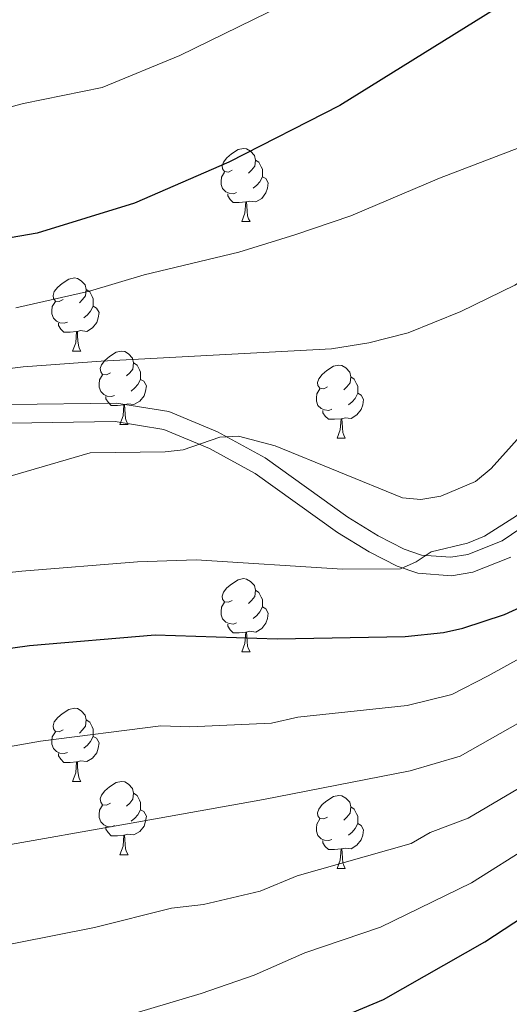
# Model space of a CAD drawing. Units: metres. Extents: x 588735 to 593229, y 4786454 to 4789483.
# Drawn here: x 590877 to 590944, y 4787451 to 4787586 of the extents above; entities that cross this region are included whole.
import ezdxf

# ---------------------------------------------------------------- set-up
doc = ezdxf.new("R2010")
doc.units = ezdxf.units.M
doc.header["$MEASUREMENT"] = 0
doc.linetypes.add('DGN Style 3', pattern=[1147.6976, 819.784, -327.9136])
for name, color, linetype, lineweight in [('Nivel 21', 7, 'Continuous', 0), ('Nivel 36', 7, 'Continuous', 0), ('Nivel 4', 7, 'Continuous', 0), ('Nivel 5', 7, 'Continuous', 0), ('Nivel 61', 7, 'Continuous', 0), ('Nivel 63', 7, 'Continuous', 0)]:
    doc.layers.add(name, color=color, linetype=linetype, lineweight=lineweight)

msp = doc.modelspace()

# ---------------------------------------------------------------- linework, layer by layer
at = {"layer": 'Nivel 21', "color": 250, "linetype": 'DGN Style 3', "lineweight": 0}
msp.add_polyline3d([(590949.53, 4787519.54, 253.34), (590942.78, 4787514.95, 254.05), (590938.1, 4787513.09, 254.67), (590935.73, 4787512.7, 255.06), (590931.75, 4787513, 255.95), (590929.37, 4787513.82, 256.48), (590925.81, 4787515.63, 257.19), (590921.64, 4787518.21, 257.9), (590910.29, 4787526.32, 259.22), (590903.76, 4787529.88, 260.11), (590897.12, 4787532.68, 260.92), (590889.94, 4787533.84, 261.34), (590875.45, 4787533.63, 262.06)], dxfattribs=at)
at = {"layer": 'Nivel 21', "color": 250, "linetype": 'Continuous', "lineweight": 0}
msp.add_polyline3d([(590943.98, 4787512.7, 254.05), (590938.78, 4787510.63, 254.67), (590935.84, 4787510.15, 255.06), (590931.23, 4787510.49, 255.95), (590928.38, 4787511.48, 256.48), (590924.57, 4787513.42, 257.19), (590920.24, 4787516.1, 257.9), (590908.94, 4787524.16, 259.21), (590902.66, 4787527.59, 260.11), (590896.41, 4787530.22, 260.92), (590889.75, 4787531.3, 261.34), (590875.51, 4787531.09, 262.06)], dxfattribs=at)
at = {"layer": 'Nivel 36', "color": 92, "linetype": 'Continuous', "lineweight": 0}
for p, q in [((590907.1, 4787558.71), (590908.23, 4787558.71)), ((590907.1, 4787558.71), (590908.23, 4787558.71)), ((590883.92, 4787540.95), (590885.04, 4787540.95)), ((590883.92, 4787540.95), (590885.04, 4787540.95)), ((590890.39, 4787530.91), (590891.52, 4787530.91)), ((590890.39, 4787530.91), (590891.52, 4787530.91)), ((590920.16, 4787529.01), (590921.29, 4787529.01)), ((590920.16, 4787529.01), (590921.29, 4787529.01)), ((590907.1, 4787499.72), (590908.23, 4787499.72)), ((590907.1, 4787499.72), (590908.23, 4787499.72)), ((590883.92, 4787481.96), (590885.04, 4787481.96)), ((590883.92, 4787481.96), (590885.04, 4787481.96)), ((590890.39, 4787471.92), (590891.52, 4787471.92)), ((590890.39, 4787471.92), (590891.52, 4787471.92)), ((590920.16, 4787470.02), (590921.29, 4787470.02)), ((590920.16, 4787470.02), (590921.29, 4787470.02))]:
    msp.add_line(p, q, dxfattribs=at)
at = {"layer": 'Nivel 36', "color": 92, "linetype": 'Continuous', "lineweight": 0, "flags": 128}
for points in [[(590905.8, 4787565.77), (590905.27, 4787565.51), (590904.74, 4787565.56), (590904.48, 4787565.93), (590904.42, 4787566.36), (590904.58, 4787566.88), (590905.06, 4787567.47), (590905.7, 4787568), (590906.6, 4787568.59), (590907.34, 4787568.75), (590907.77, 4787568.69), (590908.3, 4787568.38), (590908.83, 4787567.79), (590908.99, 4787567.15), (590908.88, 4787566.3), (590908.45, 4787565.77), (590908.03, 4787565.35)], [(590905.8, 4787565.77), (590905.27, 4787565.51), (590904.74, 4787565.56), (590904.48, 4787565.93), (590904.42, 4787566.36), (590904.58, 4787566.88), (590905.06, 4787567.47), (590905.7, 4787568), (590906.6, 4787568.59), (590907.34, 4787568.75), (590907.77, 4787568.69), (590908.3, 4787568.38), (590908.83, 4787567.79), (590908.99, 4787567.15), (590908.88, 4787566.3), (590908.45, 4787565.77), (590908.03, 4787565.35)], [(590908.99, 4787567.15), (590909.46, 4787566.84), (590909.78, 4787566.2), (590909.94, 4787565.88), (590909.94, 4787565.3), (590909.94, 4787564.87), (590909.57, 4787564.18), (590909.15, 4787563.7), (590908.67, 4787563.28)], [(590908.99, 4787567.15), (590909.46, 4787566.84), (590909.78, 4787566.2), (590909.94, 4787565.88), (590909.94, 4787565.3), (590909.94, 4787564.87), (590909.57, 4787564.18), (590909.15, 4787563.7), (590908.67, 4787563.28)], [(590906.39, 4787562.69), (590905.96, 4787562.53), (590905.38, 4787562.59), (590904.9, 4787562.8), (590904.48, 4787563.23), (590904.26, 4787563.81), (590904.26, 4787564.23), (590904.32, 4787564.82), (590904.74, 4787565.51)], [(590906.39, 4787562.69), (590905.96, 4787562.53), (590905.38, 4787562.59), (590904.9, 4787562.8), (590904.48, 4787563.23), (590904.26, 4787563.81), (590904.26, 4787564.23), (590904.32, 4787564.82), (590904.74, 4787565.51)], [(590909.94, 4787564.87), (590910.39, 4787564.62), (590910.74, 4787564.01), (590910.63, 4787563.28), (590910.42, 4787562.64), (590909.83, 4787561.9), (590909.04, 4787561.42), (590908.19, 4787561.53), (590907.76, 4787561.4)], [(590909.94, 4787564.87), (590910.39, 4787564.62), (590910.74, 4787564.01), (590910.63, 4787563.28), (590910.42, 4787562.64), (590909.83, 4787561.9), (590909.04, 4787561.42), (590908.19, 4787561.53), (590907.76, 4787561.4)], [(590907.65, 4787561.4), (590906.76, 4787561.31), (590905.91, 4787561.31), (590905.49, 4787561.74), (590905.17, 4787562.22), (590905.17, 4787562.53)], [(590907.65, 4787561.4), (590906.76, 4787561.31), (590905.91, 4787561.31), (590905.49, 4787561.74), (590905.17, 4787562.22), (590905.17, 4787562.53)], [(590907.1, 4787558.71), (590907.54, 4787559.87), (590907.65, 4787561.4), (590907.76, 4787561.4), (590907.79, 4787560.81), (590907.83, 4787560.13), (590907.9, 4787559.51), (590908.01, 4787559.11), (590908.23, 4787558.71)], [(590907.1, 4787558.71), (590907.54, 4787559.87), (590907.65, 4787561.4), (590907.76, 4787561.4), (590907.79, 4787560.81), (590907.83, 4787560.13), (590907.9, 4787559.51), (590908.01, 4787559.11), (590908.23, 4787558.71)], [(590882.62, 4787548.01), (590882.09, 4787547.74), (590881.56, 4787547.8), (590881.29, 4787548.17), (590881.24, 4787548.59), (590881.4, 4787549.11), (590881.88, 4787549.71), (590882.51, 4787550.24), (590883.41, 4787550.82), (590884.16, 4787550.98), (590884.58, 4787550.92), (590885.11, 4787550.61), (590885.64, 4787550.03), (590885.8, 4787549.39), (590885.69, 4787548.54), (590885.27, 4787548.01), (590884.85, 4787547.58)], [(590882.62, 4787548.01), (590882.09, 4787547.74), (590881.56, 4787547.8), (590881.29, 4787548.17), (590881.24, 4787548.59), (590881.4, 4787549.11), (590881.88, 4787549.71), (590882.51, 4787550.24), (590883.41, 4787550.82), (590884.16, 4787550.98), (590884.58, 4787550.92), (590885.11, 4787550.61), (590885.64, 4787550.03), (590885.8, 4787549.39), (590885.69, 4787548.54), (590885.27, 4787548.01), (590884.85, 4787547.58)], [(590885.8, 4787549.39), (590886.28, 4787549.07), (590886.59, 4787548.43), (590886.75, 4787548.11), (590886.75, 4787547.53), (590886.75, 4787547.11), (590886.38, 4787546.42), (590885.96, 4787545.94), (590885.48, 4787545.52)], [(590885.8, 4787549.39), (590886.28, 4787549.07), (590886.59, 4787548.43), (590886.75, 4787548.11), (590886.75, 4787547.53), (590886.75, 4787547.11), (590886.38, 4787546.42), (590885.96, 4787545.94), (590885.48, 4787545.52)], [(590883.2, 4787544.93), (590882.78, 4787544.77), (590882.19, 4787544.83), (590881.72, 4787545.04), (590881.29, 4787545.46), (590881.08, 4787546.05), (590881.08, 4787546.47), (590881.13, 4787547.05), (590881.56, 4787547.74)], [(590883.2, 4787544.93), (590882.78, 4787544.77), (590882.19, 4787544.83), (590881.72, 4787545.04), (590881.29, 4787545.46), (590881.08, 4787546.05), (590881.08, 4787546.47), (590881.13, 4787547.05), (590881.56, 4787547.74)], [(590886.75, 4787547.11), (590887.21, 4787546.86), (590887.55, 4787546.24), (590887.44, 4787545.52), (590887.23, 4787544.88), (590886.65, 4787544.14), (590885.85, 4787543.66), (590885, 4787543.76), (590884.57, 4787543.63)], [(590886.75, 4787547.11), (590887.21, 4787546.86), (590887.55, 4787546.24), (590887.44, 4787545.52), (590887.23, 4787544.88), (590886.65, 4787544.14), (590885.85, 4787543.66), (590885, 4787543.76), (590884.57, 4787543.63)], [(590884.46, 4787543.63), (590883.57, 4787543.55), (590882.73, 4787543.55), (590882.3, 4787543.98), (590881.98, 4787544.45), (590881.98, 4787544.77)], [(590884.46, 4787543.63), (590883.57, 4787543.55), (590882.73, 4787543.55), (590882.3, 4787543.98), (590881.98, 4787544.45), (590881.98, 4787544.77)], [(590883.92, 4787540.95), (590884.35, 4787542.11), (590884.46, 4787543.63), (590884.57, 4787543.63), (590884.61, 4787543.05), (590884.64, 4787542.36), (590884.71, 4787541.75), (590884.83, 4787541.35), (590885.04, 4787540.95)], [(590883.92, 4787540.95), (590884.35, 4787542.11), (590884.46, 4787543.63), (590884.57, 4787543.63), (590884.61, 4787543.05), (590884.64, 4787542.36), (590884.71, 4787541.75), (590884.83, 4787541.35), (590885.04, 4787540.95)], [(590889.09, 4787537.97), (590888.56, 4787537.71), (590888.03, 4787537.76), (590887.77, 4787538.13), (590887.71, 4787538.56), (590887.87, 4787539.08), (590888.35, 4787539.67), (590888.99, 4787540.2), (590889.89, 4787540.79), (590890.63, 4787540.95), (590891.06, 4787540.89), (590891.59, 4787540.58), (590892.12, 4787539.99), (590892.28, 4787539.35), (590892.17, 4787538.5), (590891.74, 4787537.97), (590891.32, 4787537.55)], [(590889.09, 4787537.97), (590888.56, 4787537.71), (590888.03, 4787537.76), (590887.77, 4787538.13), (590887.71, 4787538.56), (590887.87, 4787539.08), (590888.35, 4787539.67), (590888.99, 4787540.2), (590889.89, 4787540.79), (590890.63, 4787540.95), (590891.06, 4787540.89), (590891.59, 4787540.58), (590892.12, 4787539.99), (590892.28, 4787539.35), (590892.17, 4787538.5), (590891.74, 4787537.97), (590891.32, 4787537.55)], [(590892.28, 4787539.35), (590892.75, 4787539.04), (590893.07, 4787538.4), (590893.23, 4787538.08), (590893.23, 4787537.5), (590893.23, 4787537.07), (590892.86, 4787536.38), (590892.44, 4787535.9), (590891.96, 4787535.48)], [(590892.28, 4787539.35), (590892.75, 4787539.04), (590893.07, 4787538.4), (590893.23, 4787538.08), (590893.23, 4787537.5), (590893.23, 4787537.07), (590892.86, 4787536.38), (590892.44, 4787535.9), (590891.96, 4787535.48)], [(590918.86, 4787536.07), (590918.33, 4787535.8), (590917.8, 4787535.86), (590917.54, 4787536.23), (590917.48, 4787536.65), (590917.64, 4787537.17), (590918.12, 4787537.77), (590918.76, 4787538.3), (590919.66, 4787538.88), (590920.4, 4787539.04), (590920.83, 4787538.99), (590921.36, 4787538.67), (590921.89, 4787538.09), (590922.05, 4787537.45), (590921.94, 4787536.6), (590921.51, 4787536.07), (590921.09, 4787535.64)], [(590918.86, 4787536.07), (590918.33, 4787535.8), (590917.8, 4787535.86), (590917.54, 4787536.23), (590917.48, 4787536.65), (590917.64, 4787537.17), (590918.12, 4787537.77), (590918.76, 4787538.3), (590919.66, 4787538.88), (590920.4, 4787539.04), (590920.83, 4787538.99), (590921.36, 4787538.67), (590921.89, 4787538.09), (590922.05, 4787537.45), (590921.94, 4787536.6), (590921.51, 4787536.07), (590921.09, 4787535.64)], [(590889.68, 4787534.89), (590889.25, 4787534.73), (590888.67, 4787534.79), (590888.19, 4787535), (590887.77, 4787535.43), (590887.55, 4787536.01), (590887.55, 4787536.43), (590887.61, 4787537.02), (590888.03, 4787537.71)], [(590889.68, 4787534.89), (590889.25, 4787534.73), (590888.67, 4787534.79), (590888.19, 4787535), (590887.77, 4787535.43), (590887.55, 4787536.01), (590887.55, 4787536.43), (590887.61, 4787537.02), (590888.03, 4787537.71)], [(590922.05, 4787537.45), (590922.52, 4787537.13), (590922.84, 4787536.49), (590923, 4787536.17), (590923, 4787535.59), (590923, 4787535.17), (590922.63, 4787534.48), (590922.21, 4787534), (590921.73, 4787533.58)], [(590922.05, 4787537.45), (590922.52, 4787537.13), (590922.84, 4787536.49), (590923, 4787536.17), (590923, 4787535.59), (590923, 4787535.17), (590922.63, 4787534.48), (590922.21, 4787534), (590921.73, 4787533.58)], [(590893.23, 4787537.07), (590893.68, 4787536.82), (590894.03, 4787536.21), (590893.92, 4787535.48), (590893.71, 4787534.84), (590893.12, 4787534.1), (590892.33, 4787533.62), (590891.48, 4787533.73), (590891.05, 4787533.6)], [(590893.23, 4787537.07), (590893.68, 4787536.82), (590894.03, 4787536.21), (590893.92, 4787535.48), (590893.71, 4787534.84), (590893.12, 4787534.1), (590892.33, 4787533.62), (590891.48, 4787533.73), (590891.05, 4787533.6)], [(590890.94, 4787533.6), (590890.05, 4787533.51), (590889.2, 4787533.51), (590888.78, 4787533.94), (590888.46, 4787534.42), (590888.46, 4787534.73)], [(590890.94, 4787533.6), (590890.05, 4787533.51), (590889.2, 4787533.51), (590888.78, 4787533.94), (590888.46, 4787534.42), (590888.46, 4787534.73)], [(590919.45, 4787532.99), (590919.02, 4787532.83), (590918.44, 4787532.89), (590917.96, 4787533.1), (590917.54, 4787533.52), (590917.32, 4787534.11), (590917.32, 4787534.53), (590917.38, 4787535.11), (590917.8, 4787535.8)], [(590919.45, 4787532.99), (590919.02, 4787532.83), (590918.44, 4787532.89), (590917.96, 4787533.1), (590917.54, 4787533.52), (590917.32, 4787534.11), (590917.32, 4787534.53), (590917.38, 4787535.11), (590917.8, 4787535.8)], [(590923, 4787535.17), (590923.45, 4787534.92), (590923.8, 4787534.3), (590923.69, 4787533.58), (590923.48, 4787532.94), (590922.89, 4787532.2), (590922.1, 4787531.72), (590921.25, 4787531.82), (590920.82, 4787531.69)], [(590923, 4787535.17), (590923.45, 4787534.92), (590923.8, 4787534.3), (590923.69, 4787533.58), (590923.48, 4787532.94), (590922.89, 4787532.2), (590922.1, 4787531.72), (590921.25, 4787531.82), (590920.82, 4787531.69)], [(590890.39, 4787530.91), (590890.83, 4787532.07), (590890.94, 4787533.6), (590891.05, 4787533.6), (590891.08, 4787533.01), (590891.12, 4787532.33), (590891.19, 4787531.71), (590891.3, 4787531.31), (590891.52, 4787530.91)], [(590890.39, 4787530.91), (590890.83, 4787532.07), (590890.94, 4787533.6), (590891.05, 4787533.6), (590891.08, 4787533.01), (590891.12, 4787532.33), (590891.19, 4787531.71), (590891.3, 4787531.31), (590891.52, 4787530.91)], [(590920.71, 4787531.69), (590919.82, 4787531.61), (590918.97, 4787531.61), (590918.55, 4787532.04), (590918.23, 4787532.51), (590918.23, 4787532.83)], [(590920.71, 4787531.69), (590919.82, 4787531.61), (590918.97, 4787531.61), (590918.55, 4787532.04), (590918.23, 4787532.51), (590918.23, 4787532.83)], [(590920.16, 4787529.01), (590920.6, 4787530.17), (590920.71, 4787531.69), (590920.82, 4787531.69), (590920.85, 4787531.11), (590920.89, 4787530.42), (590920.96, 4787529.81), (590921.07, 4787529.41), (590921.29, 4787529.01)], [(590920.16, 4787529.01), (590920.6, 4787530.17), (590920.71, 4787531.69), (590920.82, 4787531.69), (590920.85, 4787531.11), (590920.89, 4787530.42), (590920.96, 4787529.81), (590921.07, 4787529.41), (590921.29, 4787529.01)], [(590905.8, 4787506.78), (590905.27, 4787506.52), (590904.74, 4787506.57), (590904.48, 4787506.94), (590904.42, 4787507.37), (590904.58, 4787507.89), (590905.06, 4787508.48), (590905.7, 4787509.01), (590906.6, 4787509.6), (590907.34, 4787509.76), (590907.77, 4787509.7), (590908.3, 4787509.39), (590908.83, 4787508.8), (590908.99, 4787508.16), (590908.88, 4787507.31), (590908.45, 4787506.78), (590908.03, 4787506.36)], [(590905.8, 4787506.78), (590905.27, 4787506.52), (590904.74, 4787506.57), (590904.48, 4787506.94), (590904.42, 4787507.37), (590904.58, 4787507.89), (590905.06, 4787508.48), (590905.7, 4787509.01), (590906.6, 4787509.6), (590907.34, 4787509.76), (590907.77, 4787509.7), (590908.3, 4787509.39), (590908.83, 4787508.8), (590908.99, 4787508.16), (590908.88, 4787507.31), (590908.45, 4787506.78), (590908.03, 4787506.36)], [(590908.99, 4787508.16), (590909.46, 4787507.85), (590909.78, 4787507.21), (590909.94, 4787506.89), (590909.94, 4787506.31), (590909.94, 4787505.88), (590909.57, 4787505.19), (590909.15, 4787504.71), (590908.67, 4787504.29)], [(590908.99, 4787508.16), (590909.46, 4787507.85), (590909.78, 4787507.21), (590909.94, 4787506.89), (590909.94, 4787506.31), (590909.94, 4787505.88), (590909.57, 4787505.19), (590909.15, 4787504.71), (590908.67, 4787504.29)], [(590906.39, 4787503.7), (590905.96, 4787503.54), (590905.38, 4787503.6), (590904.9, 4787503.81), (590904.48, 4787504.24), (590904.26, 4787504.82), (590904.26, 4787505.24), (590904.32, 4787505.83), (590904.74, 4787506.52)], [(590906.39, 4787503.7), (590905.96, 4787503.54), (590905.38, 4787503.6), (590904.9, 4787503.81), (590904.48, 4787504.24), (590904.26, 4787504.82), (590904.26, 4787505.24), (590904.32, 4787505.83), (590904.74, 4787506.52)], [(590909.94, 4787505.88), (590910.39, 4787505.63), (590910.74, 4787505.02), (590910.63, 4787504.29), (590910.42, 4787503.65), (590909.83, 4787502.91), (590909.04, 4787502.43), (590908.19, 4787502.54), (590907.76, 4787502.41)], [(590909.94, 4787505.88), (590910.39, 4787505.63), (590910.74, 4787505.02), (590910.63, 4787504.29), (590910.42, 4787503.65), (590909.83, 4787502.91), (590909.04, 4787502.43), (590908.19, 4787502.54), (590907.76, 4787502.41)], [(590907.65, 4787502.41), (590906.76, 4787502.32), (590905.91, 4787502.32), (590905.49, 4787502.75), (590905.17, 4787503.23), (590905.17, 4787503.54)], [(590907.65, 4787502.41), (590906.76, 4787502.32), (590905.91, 4787502.32), (590905.49, 4787502.75), (590905.17, 4787503.23), (590905.17, 4787503.54)], [(590907.1, 4787499.72), (590907.54, 4787500.88), (590907.65, 4787502.41), (590907.76, 4787502.41), (590907.79, 4787501.82), (590907.83, 4787501.14), (590907.9, 4787500.52), (590908.01, 4787500.12), (590908.23, 4787499.72)], [(590907.1, 4787499.72), (590907.54, 4787500.88), (590907.65, 4787502.41), (590907.76, 4787502.41), (590907.79, 4787501.82), (590907.83, 4787501.14), (590907.9, 4787500.52), (590908.01, 4787500.12), (590908.23, 4787499.72)], [(590882.62, 4787489.02), (590882.09, 4787488.75), (590881.56, 4787488.81), (590881.29, 4787489.18), (590881.24, 4787489.6), (590881.4, 4787490.12), (590881.88, 4787490.72), (590882.51, 4787491.25), (590883.41, 4787491.83), (590884.16, 4787491.99), (590884.58, 4787491.94), (590885.11, 4787491.62), (590885.64, 4787491.04), (590885.8, 4787490.4), (590885.69, 4787489.55), (590885.27, 4787489.02), (590884.85, 4787488.59)], [(590882.62, 4787489.02), (590882.09, 4787488.75), (590881.56, 4787488.81), (590881.29, 4787489.18), (590881.24, 4787489.6), (590881.4, 4787490.12), (590881.88, 4787490.72), (590882.51, 4787491.25), (590883.41, 4787491.83), (590884.16, 4787491.99), (590884.58, 4787491.94), (590885.11, 4787491.62), (590885.64, 4787491.04), (590885.8, 4787490.4), (590885.69, 4787489.55), (590885.27, 4787489.02), (590884.85, 4787488.59)], [(590885.8, 4787490.4), (590886.28, 4787490.08), (590886.59, 4787489.44), (590886.75, 4787489.12), (590886.75, 4787488.54), (590886.75, 4787488.12), (590886.38, 4787487.43), (590885.96, 4787486.95), (590885.48, 4787486.53)], [(590885.8, 4787490.4), (590886.28, 4787490.08), (590886.59, 4787489.44), (590886.75, 4787489.12), (590886.75, 4787488.54), (590886.75, 4787488.12), (590886.38, 4787487.43), (590885.96, 4787486.95), (590885.48, 4787486.53)], [(590883.2, 4787485.94), (590882.78, 4787485.78), (590882.19, 4787485.84), (590881.72, 4787486.05), (590881.29, 4787486.47), (590881.08, 4787487.06), (590881.08, 4787487.48), (590881.13, 4787488.06), (590881.56, 4787488.75)], [(590883.2, 4787485.94), (590882.78, 4787485.78), (590882.19, 4787485.84), (590881.72, 4787486.05), (590881.29, 4787486.47), (590881.08, 4787487.06), (590881.08, 4787487.48), (590881.13, 4787488.06), (590881.56, 4787488.75)], [(590886.75, 4787488.12), (590887.21, 4787487.87), (590887.55, 4787487.25), (590887.44, 4787486.53), (590887.23, 4787485.89), (590886.65, 4787485.15), (590885.85, 4787484.67), (590885, 4787484.77), (590884.57, 4787484.64)], [(590886.75, 4787488.12), (590887.21, 4787487.87), (590887.55, 4787487.25), (590887.44, 4787486.53), (590887.23, 4787485.89), (590886.65, 4787485.15), (590885.85, 4787484.67), (590885, 4787484.77), (590884.57, 4787484.64)], [(590884.46, 4787484.64), (590883.57, 4787484.56), (590882.73, 4787484.56), (590882.3, 4787484.99), (590881.98, 4787485.46), (590881.98, 4787485.78)], [(590884.46, 4787484.64), (590883.57, 4787484.56), (590882.73, 4787484.56), (590882.3, 4787484.99), (590881.98, 4787485.46), (590881.98, 4787485.78)], [(590883.92, 4787481.96), (590884.35, 4787483.12), (590884.46, 4787484.64), (590884.57, 4787484.64), (590884.61, 4787484.06), (590884.64, 4787483.37), (590884.71, 4787482.76), (590884.83, 4787482.36), (590885.04, 4787481.96)], [(590883.92, 4787481.96), (590884.35, 4787483.12), (590884.46, 4787484.64), (590884.57, 4787484.64), (590884.61, 4787484.06), (590884.64, 4787483.37), (590884.71, 4787482.76), (590884.83, 4787482.36), (590885.04, 4787481.96)], [(590889.09, 4787478.98), (590888.56, 4787478.72), (590888.03, 4787478.77), (590887.77, 4787479.14), (590887.71, 4787479.57), (590887.87, 4787480.09), (590888.35, 4787480.68), (590888.99, 4787481.21), (590889.89, 4787481.8), (590890.63, 4787481.96), (590891.06, 4787481.9), (590891.59, 4787481.59), (590892.12, 4787481), (590892.28, 4787480.36), (590892.17, 4787479.51), (590891.74, 4787478.98), (590891.32, 4787478.56)], [(590889.09, 4787478.98), (590888.56, 4787478.72), (590888.03, 4787478.77), (590887.77, 4787479.14), (590887.71, 4787479.57), (590887.87, 4787480.09), (590888.35, 4787480.68), (590888.99, 4787481.21), (590889.89, 4787481.8), (590890.63, 4787481.96), (590891.06, 4787481.9), (590891.59, 4787481.59), (590892.12, 4787481), (590892.28, 4787480.36), (590892.17, 4787479.51), (590891.74, 4787478.98), (590891.32, 4787478.56)], [(590892.28, 4787480.36), (590892.75, 4787480.05), (590893.07, 4787479.41), (590893.23, 4787479.09), (590893.23, 4787478.51), (590893.23, 4787478.08), (590892.86, 4787477.39), (590892.44, 4787476.91), (590891.96, 4787476.49)], [(590892.28, 4787480.36), (590892.75, 4787480.05), (590893.07, 4787479.41), (590893.23, 4787479.09), (590893.23, 4787478.51), (590893.23, 4787478.08), (590892.86, 4787477.39), (590892.44, 4787476.91), (590891.96, 4787476.49)], [(590918.86, 4787477.08), (590918.33, 4787476.81), (590917.8, 4787476.87), (590917.54, 4787477.24), (590917.48, 4787477.66), (590917.64, 4787478.18), (590918.12, 4787478.78), (590918.76, 4787479.31), (590919.66, 4787479.89), (590920.4, 4787480.05), (590920.83, 4787480), (590921.36, 4787479.68), (590921.89, 4787479.1), (590922.05, 4787478.46), (590921.94, 4787477.61), (590921.51, 4787477.08), (590921.09, 4787476.65)], [(590918.86, 4787477.08), (590918.33, 4787476.81), (590917.8, 4787476.87), (590917.54, 4787477.24), (590917.48, 4787477.66), (590917.64, 4787478.18), (590918.12, 4787478.78), (590918.76, 4787479.31), (590919.66, 4787479.89), (590920.4, 4787480.05), (590920.83, 4787480), (590921.36, 4787479.68), (590921.89, 4787479.1), (590922.05, 4787478.46), (590921.94, 4787477.61), (590921.51, 4787477.08), (590921.09, 4787476.65)], [(590889.68, 4787475.9), (590889.25, 4787475.74), (590888.67, 4787475.8), (590888.19, 4787476.01), (590887.77, 4787476.44), (590887.55, 4787477.02), (590887.55, 4787477.44), (590887.61, 4787478.03), (590888.03, 4787478.72)], [(590889.68, 4787475.9), (590889.25, 4787475.74), (590888.67, 4787475.8), (590888.19, 4787476.01), (590887.77, 4787476.44), (590887.55, 4787477.02), (590887.55, 4787477.44), (590887.61, 4787478.03), (590888.03, 4787478.72)], [(590893.23, 4787478.08), (590893.68, 4787477.83), (590894.03, 4787477.22), (590893.91, 4787476.49), (590893.71, 4787475.85), (590893.12, 4787475.11), (590892.33, 4787474.63), (590891.48, 4787474.74), (590891.05, 4787474.61)], [(590893.23, 4787478.08), (590893.68, 4787477.83), (590894.03, 4787477.22), (590893.91, 4787476.49), (590893.71, 4787475.85), (590893.12, 4787475.11), (590892.33, 4787474.63), (590891.48, 4787474.74), (590891.05, 4787474.61)], [(590922.05, 4787478.46), (590922.52, 4787478.14), (590922.84, 4787477.5), (590923, 4787477.18), (590923, 4787476.6), (590923, 4787476.18), (590922.63, 4787475.49), (590922.21, 4787475.01), (590921.73, 4787474.59)], [(590922.05, 4787478.46), (590922.52, 4787478.14), (590922.84, 4787477.5), (590923, 4787477.18), (590923, 4787476.6), (590923, 4787476.18), (590922.63, 4787475.49), (590922.21, 4787475.01), (590921.73, 4787474.59)], [(590919.45, 4787474), (590919.02, 4787473.84), (590918.44, 4787473.9), (590917.96, 4787474.11), (590917.54, 4787474.53), (590917.32, 4787475.12), (590917.32, 4787475.54), (590917.38, 4787476.12), (590917.8, 4787476.81)], [(590919.45, 4787474), (590919.02, 4787473.84), (590918.44, 4787473.9), (590917.96, 4787474.11), (590917.54, 4787474.53), (590917.32, 4787475.12), (590917.32, 4787475.54), (590917.38, 4787476.12), (590917.8, 4787476.81)], [(590890.94, 4787474.61), (590890.05, 4787474.52), (590889.2, 4787474.52), (590888.78, 4787474.95), (590888.46, 4787475.43), (590888.46, 4787475.74)], [(590890.94, 4787474.61), (590890.05, 4787474.52), (590889.2, 4787474.52), (590888.78, 4787474.95), (590888.46, 4787475.43), (590888.46, 4787475.74)], [(590923, 4787476.18), (590923.45, 4787475.93), (590923.8, 4787475.31), (590923.69, 4787474.59), (590923.48, 4787473.95), (590922.89, 4787473.21), (590922.1, 4787472.73), (590921.25, 4787472.83), (590920.82, 4787472.7)], [(590923, 4787476.18), (590923.45, 4787475.93), (590923.8, 4787475.31), (590923.69, 4787474.59), (590923.48, 4787473.95), (590922.89, 4787473.21), (590922.1, 4787472.73), (590921.25, 4787472.83), (590920.82, 4787472.7)], [(590890.39, 4787471.92), (590890.83, 4787473.08), (590890.94, 4787474.61), (590891.05, 4787474.61), (590891.08, 4787474.02), (590891.12, 4787473.34), (590891.19, 4787472.72), (590891.3, 4787472.32), (590891.52, 4787471.92)], [(590890.39, 4787471.92), (590890.83, 4787473.08), (590890.94, 4787474.61), (590891.05, 4787474.61), (590891.08, 4787474.02), (590891.12, 4787473.34), (590891.19, 4787472.72), (590891.3, 4787472.32), (590891.52, 4787471.92)], [(590920.71, 4787472.7), (590919.82, 4787472.62), (590918.97, 4787472.62), (590918.55, 4787473.05), (590918.23, 4787473.52), (590918.23, 4787473.84)], [(590920.71, 4787472.7), (590919.82, 4787472.62), (590918.97, 4787472.62), (590918.55, 4787473.05), (590918.23, 4787473.52), (590918.23, 4787473.84)], [(590920.16, 4787470.02), (590920.6, 4787471.18), (590920.71, 4787472.7), (590920.82, 4787472.7), (590920.85, 4787472.12), (590920.89, 4787471.43), (590920.96, 4787470.82), (590921.07, 4787470.42), (590921.29, 4787470.02)], [(590920.16, 4787470.02), (590920.6, 4787471.18), (590920.71, 4787472.7), (590920.82, 4787472.7), (590920.85, 4787472.12), (590920.89, 4787471.43), (590920.96, 4787470.82), (590921.07, 4787470.42), (590921.29, 4787470.02)]]:
    msp.add_lwpolyline(points, dxfattribs=at)
at = {"layer": 'Nivel 4', "color": 36, "linetype": 'Continuous', "lineweight": 30, "flags": 128}
for points, elevation in [([(590951.89, 4787594.12), (590920.55, 4787574.64), (590905.35, 4787566.84), (590892.4, 4787561.22), (590879.07, 4787557.14), (590870.85, 4787555.7), (590860.04, 4787555.1), (590854.45, 4787555.15), (590843.51, 4787555.82), (590837.85, 4787556.64), (590832.87, 4787558.03), (590822.49, 4787562.77), (590818.07, 4787565.88), (590813.56, 4787570.08), (590807.29, 4787575.1), (590795.94, 4787582.37), (590793.63, 4787583.32), (590788.45, 4787584.55), (590785.93, 4787585.46), (590778.93, 4787588.72)], 275), ([(590869.13, 4787499.36), (590878, 4787500.61), (590895.24, 4787502.06), (590911.96, 4787501.5), (590929.5, 4787501.81), (590934.76, 4787502.36), (590937.4, 4787502.99), (590943.1, 4787504.84), (590947.99, 4787507.1)], 250), ([(590736.02, 4787474.15), (590743.79, 4787466.86), (590753.27, 4787459.72), (590761.43, 4787452.51), (590777.23, 4787440.59), (590781.72, 4787437.87), (590791.27, 4787433.48), (590798.69, 4787431), (590806.66, 4787428.86), (590823.4, 4787426.2), (590839.6, 4787426.7), (590862.26, 4787429.68), (590878.37, 4787432.87), (590889.52, 4787435.89), (590896.73, 4787438.5), (590916.06, 4787447.68), (590926.51, 4787452.07), (590940.39, 4787459.99), (590949.83, 4787466.13), (590962.23, 4787473.25), (590967.56, 4787475.54), (590981.38, 4787480.7), (591006.07, 4787487.24), (591019.67, 4787491.51)], 225)]:
    msp.add_lwpolyline(points, dxfattribs=dict(at, elevation=elevation))
at = {"layer": 'Nivel 5', "color": 36, "linetype": 'Continuous', "lineweight": 0, "flags": 128}
for points, elevation in [([(590871.96, 4787538.14), (590877.13, 4787538.82), (590887.82, 4787539.57), (590919.41, 4787541.29), (590924.51, 4787542.08), (590929.88, 4787543.47), (590937.1, 4787546.4), (590944.52, 4787549.99), (590960.48, 4787559.89), (590968.71, 4787565.57), (590987.03, 4787579.81), (590993.59, 4787584.03), (590998.22, 4787586.37), (591018.59, 4787594.73)], 265), ([(590800.23, 4787593.1), (590812.15, 4787585.49), (590814.04, 4787583.86), (590817.93, 4787579.38), (590822.23, 4787575.95), (590826.8, 4787573.26), (590831.77, 4787571.28), (590834.29, 4787570.65), (590846.85, 4787570.21), (590855.71, 4787570.85), (590866.97, 4787572.2), (590877.19, 4787574.91), (590887.97, 4787577.08), (590898.62, 4787581.47), (590912.74, 4787588.4)], 280), ([(590876.14, 4787546.89), (590886.22, 4787549.17), (590893.73, 4787551.39), (590906.69, 4787554.53), (590914.37, 4787556.91), (590922.04, 4787559.52), (590934.18, 4787564.66), (590946.61, 4787569.42), (590953.42, 4787573.14), (590957.83, 4787575.99), (590964.41, 4787580.78), (590969.18, 4787583.83), (590973.16, 4787586.98)], 270), ([(590861.07, 4787519.64), (590886.31, 4787526.99), (590896.61, 4787527.15), (590899.09, 4787527.44), (590904.08, 4787529.17), (590906.66, 4787529.3), (590911.68, 4787527.97), (590929.14, 4787520.84), (590931.65, 4787520.59), (590934.38, 4787521.07), (590939.15, 4787523.08), (590941.28, 4787524.84), (590956.38, 4787541.73), (590969.69, 4787554.41), (590978.1, 4787560.73), (590983.03, 4787563.78), (590987.72, 4787565.98), (591010.13, 4787574.45), (591023.01, 4787578.38)], 260), ([(590868.92, 4787509.9), (590876.96, 4787510.78), (590892.81, 4787512.06), (590900.87, 4787512.33), (590920.92, 4787511.08), (590928.83, 4787511.12), (590930.99, 4787512.06), (590933.07, 4787513.45), (590938.04, 4787514.61), (590940.34, 4787515.59), (590944.74, 4787518.39), (590950.75, 4787524.03), (590958.16, 4787531.75), (590975.57, 4787551.13), (590979.53, 4787554.34), (590984.29, 4787556.71), (590986.74, 4787557.73), (590991.33, 4787558.53), (591002.37, 4787559.69), (591013.1, 4787559.85), (591020.92, 4787561.53)], 255), ([(590859.89, 4787484), (590879.52, 4787487.46), (590895.99, 4787489.56), (590899.99, 4787489.43), (590911.17, 4787489.97), (590914.78, 4787490.77), (590929.77, 4787492.35), (590935.88, 4787493.88), (590940.86, 4787496.43), (590950.29, 4787501.66), (590956.11, 4787505.78), (590964.06, 4787513.12), (590968.97, 4787519.09), (590973.6, 4787525.76), (590975.49, 4787527.69), (590977.75, 4787529.49), (590982.25, 4787531.83), (590987.81, 4787532.85), (590995.92, 4787532.47), (590998.91, 4787531.65), (591008.43, 4787527.84), (591013.7, 4787526.65), (591021.65, 4787525.9)], 245), ([(590873.79, 4787473.02), (590891.43, 4787476.13), (590910.07, 4787479.48), (590930.17, 4787483.4), (590937.01, 4787485.41), (590945.27, 4787490.1), (590952.49, 4787494.58), (590957.49, 4787498.12), (590970.11, 4787508.16), (590975.78, 4787513.84), (590982.32, 4787518.1), (590990.23, 4787520.06), (591008.52, 4787518.87), (591019.17, 4787518.93)], 240), ([(590865.43, 4787457.67), (590886.91, 4787461.95), (590897.49, 4787464.57), (590901.84, 4787465.11), (590909.6, 4787466.91), (590914.67, 4787469.01), (590930.31, 4787473.45), (590932.91, 4787474.94), (590938.14, 4787476.94), (590951.92, 4787485.06), (590963.09, 4787490.89), (590972.26, 4787496.39), (590979.17, 4787500.04), (590983.62, 4787503.05), (590986.02, 4787504.02), (590993.58, 4787505.59), (591012.29, 4787507.82), (591022.83, 4787508.75)], 235), ([(590888.21, 4787448.92), (590901.54, 4787452.88), (590908.81, 4787455.39), (590915.74, 4787458.45), (590926.1, 4787462), (590938.59, 4787468.08), (590946.86, 4787473.29), (590957.07, 4787479.15), (590967.99, 4787484.89), (590975.08, 4787487.67), (591001.33, 4787495.79), (591019.41, 4787499.59)], 230)]:
    msp.add_lwpolyline(points, dxfattribs=dict(at, elevation=elevation))
at = {"layer": 'Nivel 61', "color": 250, "linetype": 'Continuous', "lineweight": 0}
msp.add_3dface([(589662.31, 4786859.7), (589631.72, 4789173.24), (593014.08, 4789218.7), (593045.79, 4786905.18)], dxfattribs=at)
at = {"layer": 'Nivel 63', "color": 7, "linetype": 'Continuous', "lineweight": 0}
msp.add_3dface([(588774.57, 4786453.91), (588734.67, 4789423.56), (593189.08, 4789483.42), (593228.99, 4786513.79)], dxfattribs=at)

doc.saveas('drawing.dxf')
